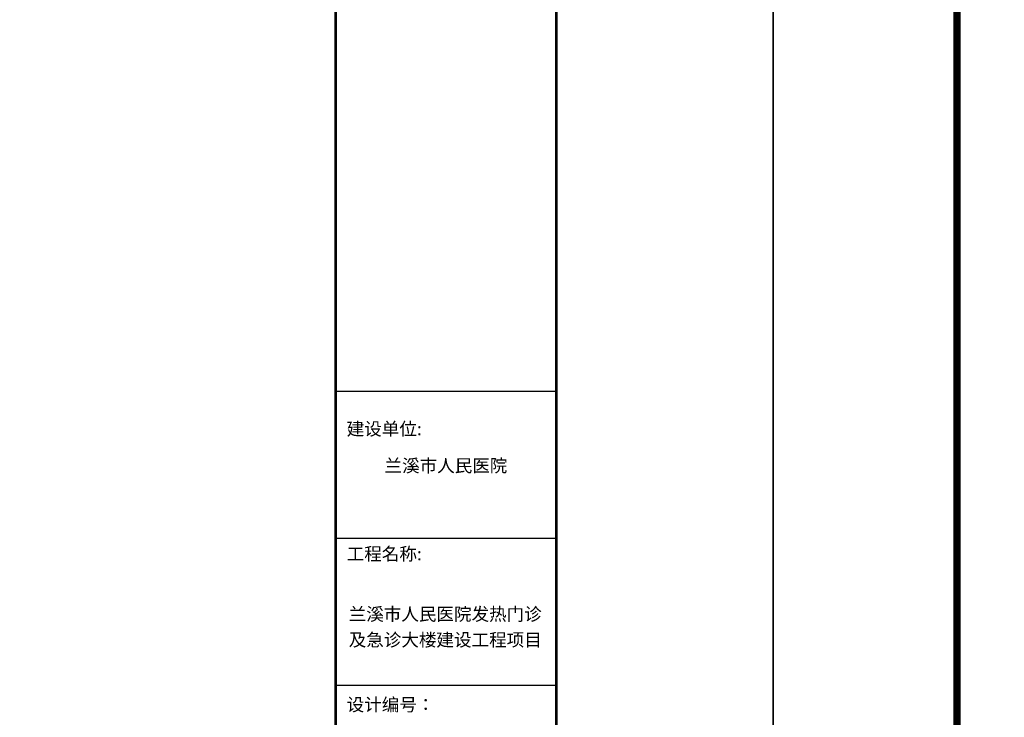
# Model space of a CAD drawing. Extents: x -485177 to 1293711, y -134951 to 128331.
# Drawn here: x -183613 to -159966, y -24609 to -7858 of the extents above; entities that cross this region are included whole.
import ezdxf
from ezdxf.enums import TextEntityAlignment as Align

# ---------------------------------------------------------------- set-up
doc = ezdxf.new("R2010")
doc.units = 0
doc.header["$LTSCALE"] = 1000
doc.header["$MEASUREMENT"] = 0
for name, color, linetype in [('PUB_TITLE', 4, 'Continuous'), ('XS_TEXT', 7, 'Continuous'), ('签名', 255, 'Continuous')]:
    doc.layers.add(name, color=color, linetype=linetype)
doc.styles.add('宋体', font='txt', dxfattribs={"width": 0.8})

# ---------------------------------------------------------------- blocks, each defined once
blk = doc.blocks.new('海龍_12068160')
at = {"layer": 'PUB_TITLE'}
blk.add_lwpolyline([(-29700, -42000), (29700, -42000), (29700, 0), (-29700, 0)], close=True, dxfattribs=at)
at = {"layer": 'PUB_TITLE', "const_width": 100}
blk.add_lwpolyline([(-27200, -41000), (28700, -41000), (28700, -1000), (-27200, -1000)], close=True, dxfattribs=at)

msp = doc.modelspace()

# ---------------------------------------------------------------- linework, layer by layer
at = {"layer": 'PUB_TITLE'}
for p, q in [((-176024.7, -16778), (-170727.5, -16778)), ((-176024.7, -20309.4), (-170727.5, -20309.4)), ((-176024.7, -23840.8), (-170727.5, -23840.8))]:
    msp.add_line(p, q, dxfattribs=at)
msp.add_lwpolyline([(-270490.3, -44499.7), (-165518.7, -44499.7), (-165518.7, 29748.6), (-270490.3, 29748.6)], close=True, dxfattribs=at)
at = {"layer": 'PUB_TITLE', "const_width": 61.8}
msp.add_lwpolyline([(-176024.7, -40615.1), (-170727.5, -40615.1), (-170727.5, 21361.4), (-176024.7, 21361.4)], close=True, dxfattribs=at)

# ---------------------------------------------------------------- block references
at = {"layer": '签名', "xscale": 1.76781526284586, "yscale": 1.76781526284586, "zscale": 1.76781526284586}
msp.add_blockref('海龍_12068160', (-113014.6, 29748.6), dxfattribs=at)

# ---------------------------------------------------------------- texts
at = {"layer": 'XS_TEXT', "color": 0, "style": '宋体'}
for s, p in [('建设单位:', (-175759.8, -17837.4)), ('工程名称:', (-175759.8, -20839.1)), ('设计编号：', (-175759.8, -24458.8))]:
    msp.add_text(s, height=309, dxfattribs=at).set_placement(p)
for s, p in [('兰溪市人民医院', (-173376.1, -18720.3)), ('兰溪市人民医院发热门诊', (-173393.5, -22285.1)), ('及急诊大楼建设工程项目', (-173393.5, -22903.1))]:
    msp.add_text(s, height=309, dxfattribs=at).set_placement(p, align=Align.CENTER)

doc.saveas('drawing.dxf')
